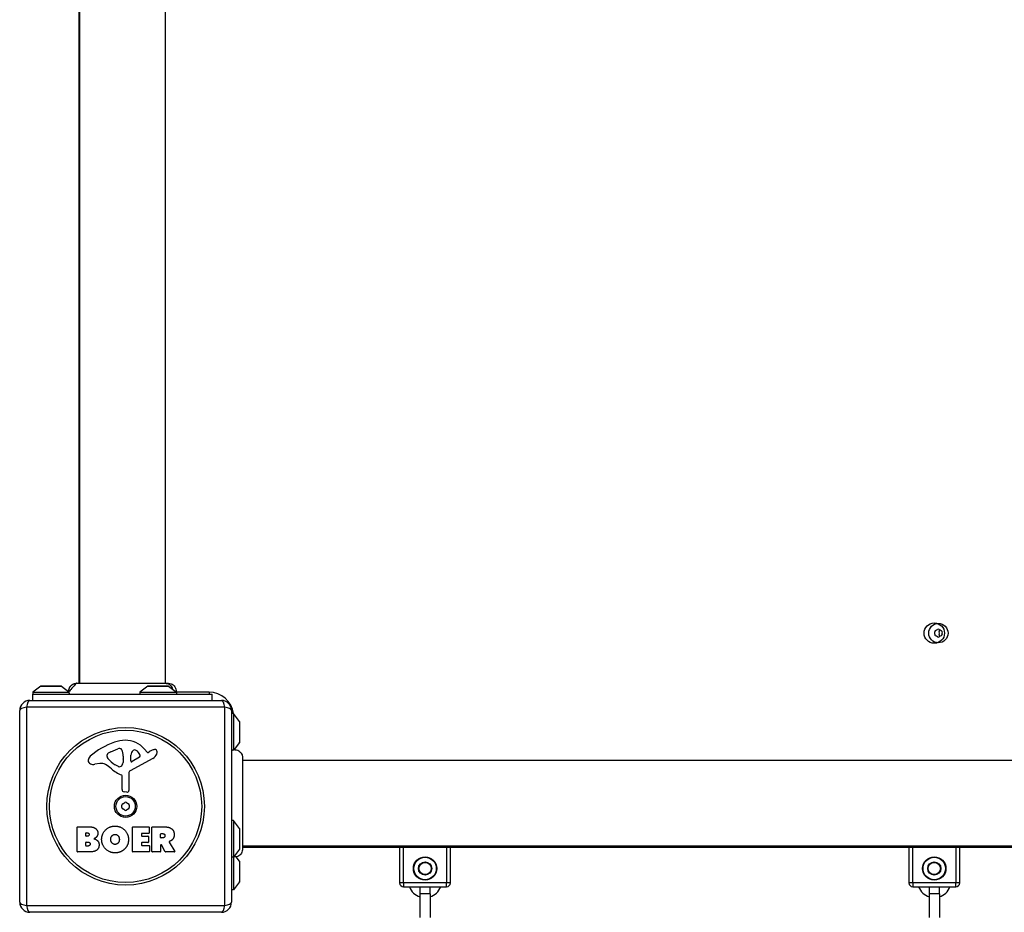
# Model space of a CAD drawing. Units: millimetres. Extents: x -4417 to 2272, y -3646 to 3615.
# Drawn here: x -143 to 340, y 628 to 1066 of the extents above; entities that cross this region are included whole.
import ezdxf

# ---------------------------------------------------------------- set-up
doc = ezdxf.new("R2010")
doc.units = ezdxf.units.MM
doc.header["$LTSCALE"] = 100
doc.layers.add('SW_Toestellen', color=2, linetype='Continuous')

msp = doc.modelspace()

# ---------------------------------------------------------------- linework, layer by layer
at = {"layer": 'SW_Toestellen'}
for p, q in [((-113.9756083488337, 1419.763567551789), (-113.9756083488337, 740.4958005988228)), ((-113.4756083488355, 740.4958005988228), (-113.4756083488355, 1419.763567551787)), ((-71.4756083488337, 740.4958005988228), (-71.4756083488337, 1419.763567551789)), ((-132.5739600813795, 739.030914985984), (-136.4756083488337, 736.1296840753039)), ((-136.4756083488337, 736.1296840753039), (-118.7105923172021, 736.1296840753039)), ((-136.4756083488337, 736.1296840753039), (-136.4756083488337, 735.1296840753039)), ((-136.4756083488355, 735.1296840753039), (-48.4756083488337, 735.1296840753039)), ((-136.4756083488355, 732.129684075333), (-136.4756083488355, 735.1296840753039)), ((-132.5739600813795, 739.030914985984), (-122.3772566162861, 739.030914985984)), ((-122.6756083488326, 739.1296840753039), (-132.275608348833, 739.1296840753039)), ((-122.3772566162861, 739.030914985984), (-118.8231483024392, 736.3881116902467)), ((-80.0739600813813, 739.030914985984), (-83.97560834883552, 736.1296840753039)), ((-83.97560834883552, 736.1296840753039), (-65.9756083488337, 736.1296840753039)), ((-83.97560834883552, 736.1296840753039), (-83.97560834883552, 735.1296840753039)), ((-80.0739600813813, 739.030914985984), (-69.87725661628792, 739.030914985984)), ((-70.17560834883443, 739.1296840753039), (-79.77560834883298, 739.1296840753039)), ((-69.87725661628792, 739.030914985984), (-65.9756083488337, 736.1296840753039)), ((-65.9756083488337, 736.1296840753039), (-65.9756083488337, 735.1296840753039)), ((-49.9756083488337, 736.1296840753057), (-65.9756083488337, 736.1296840753057)), ((-49.9756083488337, 736.1296840753057), (-49.9756083488337, 735.1296840753057)), ((-48.4756083488337, 732.129684075333), (-48.4756083488337, 735.1296840753039)), ((-137.9756083488337, 732.129684075333), (-43.9756083488337, 732.129684075333)), ((-142.9756083488337, 633.1296840753348), (-142.9756083488337, 727.129684075333)), ((-42.32067877136978, 728.7846136527969), (-139.6305379262994, 728.7846136527969)), ((-139.6305379262994, 728.7846136527969), (-139.6305379262994, 631.4747544978673)), ((-42.32067877136978, 631.4747544978673), (-42.32067877136978, 728.7846136527969)), ((-38.97560834883552, 727.129684075333), (-38.97560834883552, 633.129684075333)), ((-37.9756083488337, 725.6296840753057), (-38.9756083488337, 725.6296840753057)), ((-37.9756083488337, 725.6296840753057), (-37.9756083488337, 707.8422453971907)), ((-35.07437743815353, 721.7280358078515), (-37.9756083488337, 725.6296840753057)), ((-35.07437743815353, 721.7280358078515), (-35.07437743815353, 711.5313323427563)), ((-34.9756083488337, 711.8296840753046), (-34.9756083488337, 721.4296840753032)), ((-35.07437743815353, 711.5313323427563), (-37.74654500059296, 707.9377342248154)), ((-98.24638666620922, 706.9358376707369), (-94.83156713372591, 708.3625549675362)), ((-81.7069260585231, 708.2359842272017), (-80.45499515788106, 706.7101691795324)), ((-79.96407971620829, 706.6152457619501), (-79.02942843079109, 707.127881683673)), ((-103.5599844028075, 701.1374221706683), (-106.0503815442462, 700.7465791192844)), ((-100.0688539312087, 704.5551748612634), (-100.0688539312087, 705.322459774512)), ((-92.12125123398619, 703.2277580488299), (-92.23207161396749, 701.6665479562616)), ((-92.1136929271579, 704.6759777489533), (-92.1136929271579, 703.4409850826869)), ((-77.60058395142732, 703.6797670027499), (-88.66389206077292, 697.6117828909992)), ((-88.42934097888065, 702.4674022136078), (-88.343716641004, 705.3201483261109)), ((-84.24020286529958, 704.2649899501557), (-87.70706442353548, 702.0568804747872)), ((645.6582751276474, 702.6296840753039), (-33.60949182531658, 702.6296840753039)), ((-94.49344756029313, 699.6476530356231), (-96.077166706973, 700.5149756095107)), ((-89.44548726038374, 696.281320848846), (-89.3884913976708, 687.9294483054018)), ((-92.7441143224114, 688.3903791986559), (-92.74411432241322, 695.1310594498609)), ((-90.40921010955572, 687.0274967802761), (-91.69594225333276, 687.195997409397)), ((-37.9756083488337, 673.1296840753039), (-38.9756083488337, 673.1296840753039)), ((-37.9756083488337, 673.1296840753039), (-37.9756083488337, 655.1296840753039)), ((-35.07437743815353, 669.2280358078515), (-37.9756083488337, 673.1296840753039)), ((-114.7886112331234, 657.9418650618754), (-114.7886112331253, 669.8303150645461)), ((-114.5886112331264, 670.0303150645468), (-108.1753172166082, 670.0303150645486)), ((-110.3843630229749, 667.1232453655175), (-109.7967903555073, 667.1232453655175)), ((-87.64051810752426, 657.9418650618791), (-87.64051810752608, 669.8303150645497)), ((-87.44051810752717, 670.0303150645523), (-79.59416900111682, 670.0303150645523)), ((-79.39416900111792, 669.8303150645515), (-79.3941690011161, 667.045278541711)), ((-78.05066268602604, 657.9418650618809), (-78.05066268602786, 669.8303150645515)), ((-77.85066268602895, 670.0303150645523), (-71.71533549332162, 670.0303150645523)), ((-35.07437743815353, 669.2280358078515), (-35.07437743815353, 659.0313323427563)), ((-34.9756083488337, 659.3296840753046), (-34.9756083488337, 668.9296840753032)), ((-110.5843630229738, 665.6554444226476), (-110.5843630229738, 666.9232453655168)), ((-110.561199120988, 660.8489347609066), (-110.561199120988, 662.4062844785785)), ((-109.7272986495536, 665.4554444226487), (-110.384363022973, 665.4554444226487)), ((-110.3611991209891, 662.6062844785793), (-109.5419874336803, 662.6062844785793)), ((-83.22779477951735, 666.6452785417096), (-83.22779477951735, 665.7133541776129)), ((-79.59416900111682, 666.8452785417121), (-83.02779477951844, 666.8452785417103)), ((-83.02779477951844, 665.5133541776122), (-80.01111923683493, 665.5133541776122)), ((-80.01111923683311, 662.3167357037801), (-83.02779477951663, 662.3167357037801)), ((-79.81111923683238, 665.3133541776133), (-79.81111923683238, 662.5167357037808)), ((-73.8000866719085, 664.8215439512187), (-73.8000866719085, 666.5410409827819)), ((-73.60008667190777, 666.7410409827826), (-72.85036669055262, 666.7410409827826)), ((-72.780874984599, 664.6215439512198), (-73.60008667190777, 664.6215439512198)), ((-69.59963318504924, 662.5951449968234), (-66.84906664392292, 658.0453356806793)), ((-108.8702342761335, 657.7418650618765), (-114.5886112331227, 657.7418650618765)), ((-109.4724957277267, 660.6489347609058), (-110.3611991209891, 660.6489347609058)), ((-79.47834949119351, 657.741865061882), (-87.44051810752535, 657.7418650618802)), ((-83.22779477951735, 662.1167357037793), (-83.22779477951735, 661.1384835357148)), ((-83.02779477951663, 660.9384835357141), (-79.47834949119533, 660.9384835357141)), ((-79.27834949119278, 660.7384835357152), (-79.27834949119278, 657.9418650618809)), ((-74.00008667190741, 657.741865061882), (-77.85066268602714, 657.741865061882)), ((-73.80008667190668, 661.063254441051), (-73.80008667190668, 657.9418650618827)), ((-71.63306246528555, 657.8467201987296), (-73.42416778430379, 661.1583993042041)), ((-67.0202210509542, 657.7418650618838), (-71.45714357768338, 657.7418650618838)), ((-35.07437743815353, 659.0313323427563), (-37.9756083488337, 655.1296840753039)), ((645.6582751276474, 660.6296840753039), (-33.60949182531658, 660.6296840753039)), ((-33.6094918253184, 660.1296840753039), (645.6582751276474, 660.1296840753039)), ((43.52439165116812, 660.1296840753039), (43.52439165116812, 642.6296840753039)), ((45.52439165116812, 642.6296840753039), (45.52439165116812, 660.1296840753039)), ((66.52439165116812, 660.1296840753039), (66.52439165116812, 642.6296840753039)), ((68.5243916511663, 642.6296840753039), (68.5243916511663, 660.1296840753039)), ((293.5243916511681, 660.1296840753039), (293.5243916511681, 642.6296840753039)), ((295.5243916511681, 642.6296840753039), (295.5243916511681, 660.1296840753039)), ((316.5243916511681, 660.1296840753039), (316.5243916511681, 642.6296840753039)), ((318.5243916511663, 642.6296840753039), (318.5243916511663, 660.1296840753039)), ((-37.9756083488337, 655.1296840753039), (-38.9756083488337, 655.1296840753039)), ((-37.9756083488337, 655.1296840753039), (-37.9756083488337, 639.1296840753039)), ((-35.07437743815353, 653.2280358078515), (-36.64187962286815, 655.3360521538489)), ((-35.07437743815353, 653.2280358078515), (-35.07437743815353, 643.0313323427563)), ((-34.9756083488337, 643.3296840753046), (-34.9756083488337, 652.9296840753032)), ((-35.07437743815353, 643.0313323427563), (-37.9756083488337, 639.1296840753039)), ((-37.9756083488337, 639.1296840753039), (-38.9756083488337, 639.1296840753039)), ((45.52439165116812, 642.6296840753039), (43.5243916511663, 642.6296840753039)), ((45.52439165116812, 642.6296840753039), (45.52439165116812, 640.6296840753039)), ((66.52439165116812, 642.6296840753039), (45.52439165116812, 642.6296840753039)), ((45.52439165116812, 640.6296840753039), (66.52439165116812, 640.6296840753039)), ((53.5243916511663, 640.6296840753021), (53.5243916511663, 637.1296840753039)), ((58.52439165116448, 637.1296840753039), (58.52439165116448, 640.6296840753021)), ((68.52439165116812, 642.6296840753039), (66.52439165116812, 642.6296840753039)), ((66.52439165116812, 640.6296840753039), (66.52439165116812, 642.6296840753039)), ((295.5243916511681, 642.6296840753039), (293.5243916511663, 642.6296840753039)), ((295.5243916511681, 642.6296840753039), (295.5243916511681, 640.6296840753039)), ((316.5243916511681, 642.6296840753039), (295.5243916511681, 642.6296840753039)), ((295.5243916511681, 640.6296840753039), (316.5243916511681, 640.6296840753039)), ((303.5243916511663, 640.6296840753039), (303.5243916511663, 637.1296840753039)), ((308.5243916511645, 637.1296840753039), (308.5243916511645, 640.6296840753039)), ((318.5243916511681, 642.6296840753039), (316.5243916511681, 642.6296840753039)), ((316.5243916511681, 640.6296840753039), (316.5243916511681, 642.6296840753039)), ((58.52439165116448, 637.1296840753057), (53.5243916511663, 637.1296840753057)), ((53.5243916511663, 637.1296840753039), (53.5243916511663, 625.6296840753057)), ((58.52439165116448, 637.1296840753039), (58.52439165116448, 625.6296840753057)), ((308.5243916511645, 637.1296840753057), (303.5243916511663, 637.1296840753057)), ((303.5243916511663, 637.1296840753039), (303.5243916511663, 625.6296840753057)), ((308.5243916511645, 637.1296840753039), (308.5243916511645, 625.6296840753057)), ((-139.6305379262994, 631.4747544978673), (-42.32067877136978, 631.4747544978673)), ((-43.97560834883552, 628.129684075333), (-137.9756083488355, 628.129684075333))]:
    msp.add_line(p, q, dxfattribs=at)
for centre, radius in [((306.0243916511663, 765.1296840753039), 5), ((308.024391651159, 765.1296840753039), 4.749999999999996), ((-90.9756083488337, 680.129684075333), 38.66482903319032), ((-90.9756083488337, 680.129684075333), 37.34969879396616), ((-90.9756083488337, 680.129684075333), 5.500000000000002), ((-90.9756083488337, 680.129684075333), 4.750000000000009), ((56.02439165116812, 649.6296840753039), 5.749999999999995), ((56.02439165116812, 649.6296840753039), 5.499999999999996), ((56.02439165116812, 649.6296840753039), 3.249999999999997), ((56.02439165116812, 649.6296840753039), 2.999999999999998), ((306.0243916511681, 649.6296840753039), 5.749999999999995), ((306.0243916511681, 649.6296840753039), 5.499999999999996), ((306.0243916511681, 649.6296840753039), 3.249999999999997), ((306.0243916511681, 649.6296840753039), 2.999999999999998)]:
    msp.add_circle(centre, radius, dxfattribs=at)
for centre, radius, start, end in [((306.9341395637148, 765.759141411474), 0.7119999999999977, 115.9507343398586, 184.0492656601134), ((306.9341395637148, 764.5002267391319), 0.7119999999999999, 175.9507343398866, 244.0492656602351), ((298.0423584293294, 765.1296840753039), 8.202033221829767, 355.9507343398867, 4.049265660113386), ((303.0333750402442, 773.7743784268296), 8.202033221830142, 295.9507343398586, 304.0492656601185), ((303.033375040246, 756.48498972378), 8.202033221829582, 55.95073433988153, 64.0492656601414), ((308.024391651159, 766.3885987476424), 0.7119999999999983, 55.95073433988153, 124.0492656602632), ((313.0154082620757, 773.7743784268278), 8.202033221829936, 235.9507343398815, 244.0492656601414), ((313.0154082620757, 756.48498972378), 8.202033221830032, 115.9507343398586, 124.0492656601185), ((306.0243916511663, 765.1296840753039), 2.499999999999996, 345.6260393986041, 14.37396060139593), ((309.1146437386033, 765.759141411474), 0.7119999999999987, 355.9507343398867, 64.04926566023511), ((309.1146437386033, 764.5002267391319), 0.7119999999999982, 295.9507343398586, 4.049265660113386), ((318.0064248729886, 765.1296840753039), 8.202033221829767, 175.9507343398866, 184.0492656601134), ((308.024391651159, 763.8707694029636), 0.7119999999999983, 235.9507343398815, 304.0492656602632), ((-132.275608348833, 738.6296840753039), 0.5000000000000013, 89.99999999979156, 126.6341637667244), ((-122.6756083488326, 738.6296840753039), 0.5000000000000016, 53.36583623327564, 90), ((-79.77560834883298, 738.6296840753039), 0.5000000000000008, 89.99999999979156, 126.6341637667244), ((-70.17560834883443, 738.6296840753039), 0.5000000000000008, 53.36583623327564, 90), ((-49.9756083488337, 724.1296840753057), 12.00000000000009, 7.180755781456117, 90), ((-137.9756083488355, 727.129684075333), 4.999999999999993, 90, 180), ((-43.9756083488337, 727.129684075333), 5.000000000000003, 0, 90), ((-35.47560834883188, 721.4296840753032), 0.4999999999999991, 0, 36.63416376672437), ((-84.89947474345536, 677.6708143607066), 35.79469920645959, 108.8322576500574, 131.0230243777654), ((-90.53214625632063, 694.1861937430567), 18.34520796703339, 92.1302349114697, 108.8322576500574), ((-90.77790716407617, 700.7932462869012), 11.73358624911002, 39.3688704702253, 92.1302349114697), ((-35.47560834883188, 711.8296840753046), 0.4999999999999996, 323.3658362332756, 0), ((-98.41228331277853, 704.8385488302974), 1.745963498594509, 127.518732139778, 159.0674783873409), ((-96.12626417710817, 701.8613665731464), 5.499561463340604, 112.675253461865, 127.5187321398415), ((-93.80198727757488, 705.8982760168856), 2.670712531669681, 88.88811116076103, 112.675253461865), ((-93.77039367753787, 707.5260940466833), 1.04258793763561, 22.39052967414963, 88.88811116076103), ((-101.3514920039379, 704.4028566445995), 9.241835689979323, 1.693490971189197, 22.39052967414963), ((-85.40547414258981, 705.231957839289), 2.939565706266777, 128.9493303923364, 178.2808001241376), ((-86.4676661618123, 706.5460301714575), 1.249879942618864, 56.40747814902785, 128.9493303923364), ((-88.55948593621724, 703.3966966112439), 5.030622176901486, 22.40056138752625, 56.40747814902785), ((-80.15234408847027, 706.9584943133614), 0.3914882398069631, 219.3688704701447, 298.7438113037213), ((-73.43348968623286, 696.9252190939387), 11.63653102745226, 110.2655177502116, 118.7438113037213), ((-79.68217936105248, 707.4749864613987), 4.328594481893521, 298.7438113037213, 337.3888248613144), ((-76.49063089846823, 705.2050564726615), 2.810330292727826, 96.88110689907982, 110.2655177502116), ((-76.68187217559534, 706.7897704496099), 1.214118647984027, 72.71793322840902, 96.88110689907982), ((-76.69871316121862, 706.7356406032231), 1.270807792154984, 342.1674176226492, 72.71793322840902), ((-82.0072906779751, 708.4433690075748), 6.847305936548692, 337.3888248613144, 342.1674176227484), ((-107.5922325935753, 702.6212708804469), 1.761501104077664, 176.8903496098167, 248.9788612043347), ((-106.5572681047997, 702.5650443742525), 2.797991776020726, 131.0230243777654, 176.8903496098167), ((-106.7063737658864, 704.9264696093269), 4.231053096286091, 248.9788612042374, 278.9192497706792), ((-102.9262984880152, 697.0996643413309), 4.087180706427396, 59.43218765093577, 98.91924977067924), ((-99.67736569121007, 705.322459774512), 0.3914882399988653, 159.0674783873409, 180), ((-98.59436755392744, 704.5551748612634), 1.474486377282124, 180, 217.8686089873303), ((-90.3564049763354, 710.9610082151212), 11.90994172849828, 217.8686089872481, 241.2927170346557), ((-95.26761425648692, 701.8820218317487), 3.043180593649261, 331.627695266072, 355.9397471333796), ((-95.12514092755737, 703.4409850826851), 3.011448000398548, 355.9397471333796, 0), ((-87.95955254335968, 702.4533016515015), 0.4700000000000035, 178.2808001241376, 302.49382881092), ((-84.70030657542702, 704.9873797968739), 0.8564709654826907, 302.49382881092, 22.40056138752625), ((-110.5770274952811, 684.1463854938484), 19.13115249725609, 48.82226944455367, 59.43218765093577), ((-87.02337380172503, 711.072616791671), 16.64309150900823, 228.8222694445537, 248.8339507715227), ((-94.10677682578171, 700.3537085035005), 0.8050022239992048, 241.2927170345644, 268.1544597518954), ((-94.07822956977361, 701.2396667332232), 1.691420257795978, 268.1544597518954, 331.627695266072), ((-87.93979832093464, 696.2915961541294), 1.505724000033371, 118.7438113037213, 180.3909987458672), ((-93.19583152233281, 695.1310594498609), 0.4517171999215738, 0, 68.83395077148509), ((-91.53953512239059, 688.3903791986559), 1.204579200021326, 180, 262.5394342570931), ((-90.29190476134681, 687.9232831222325), 0.9034344000275844, 262.5394342570931, 0.3909987458672096), ((-95.96662495975033, 688.7743784268569), 8.20203322183005, 295.9507343398586, 304.0492656601185), ((-90.9756083488337, 681.3885987476715), 0.7120000000000001, 55.95073433988153, 124.0492656602632), ((-85.98459173792071, 688.7743784268569), 8.2020332218296, 235.9507343398815, 244.0492656601414), ((-92.06586043627794, 680.7591414115032), 0.712, 115.9507343398586, 184.0492656601134), ((-92.06586043627794, 679.5002267391628), 0.7120000000000005, 175.9507343398866, 244.0492656602351), ((-100.9576415706633, 680.129684075333), 8.202033221829788, 355.9507343398867, 4.049265660113386), ((-95.96662495975033, 671.4849897238091), 8.202033221829955, 55.95073433988153, 64.0492656601414), ((-90.9756083488337, 678.8707694029927), 0.7120000000000001, 235.9507343398815, 304.0492656602632), ((-85.98459173791889, 671.4849897238073), 8.202033221830163, 115.9507343398586, 124.0492656601185), ((-89.88535626139128, 680.7591414115032), 0.7120000000000019, 355.9507343398867, 64.04926566023511), ((-89.88535626139128, 679.5002267391628), 0.7119999999999997, 295.9507343398586, 4.049265660113386), ((-80.99357512700408, 680.129684075333), 8.202033221829788, 175.9507343398866, 184.0492656601134), ((-114.5886112331264, 669.8303150645461), 0.2000000000000003, 90, 180), ((-110.3843630229749, 666.9232453655168), 0.199999999999998, 90, 180), ((-87.44051810752717, 669.8303150645497), 0.1999999999999997, 90, 180), ((-79.59416900111682, 669.8303150645515), 0.199999999999998, 0, 90), ((-77.85066268602895, 669.8303150645515), 0.1999999999999981, 90, 180), ((-35.47560834883188, 668.9296840753032), 0.4999999999999987, 0, 36.63416376672437), ((-110.3843630229749, 665.6554444226476), 0.1999999999999981, 180, 270), ((-110.3611991209891, 662.4062844785785), 0.199999999999998, 90, 180), ((-83.02779477951844, 666.6452785417096), 0.2000000000000003, 90, 180), ((-83.02779477951844, 665.7133541776129), 0.2000000000000003, 180, 270), ((-83.02779477951663, 662.1167357037793), 0.199999999999998, 90, 180), ((-80.01111923683493, 665.3133541776133), 0.199999999999998, 0, 90), ((-80.01111923683311, 662.5167357037808), 0.2000000000000025, 270, 0), ((-79.59416900111682, 667.045278541711), 0.1999999999999981, 270, 0), ((-73.60008667190777, 666.5410409827819), 0.199999999999998, 90, 180), ((-73.60008667190777, 664.8215439512187), 0.1999999999999981, 180, 270), ((-114.5886112331227, 657.9418650618754), 0.2000000000000003, 180, 270), ((-110.3611991209891, 660.8489347609066), 0.1999999999999981, 180, 270), ((-87.44051810752535, 657.9418650618791), 0.1999999999999958, 180, 270), ((-83.02779477951663, 661.1384835357148), 0.2000000000000003, 180, 270), ((-79.47834949119351, 660.7384835357152), 0.199999999999998, 0, 90), ((-79.47834949119351, 657.9418650618809), 0.1999999999999981, 270, 0), ((-77.85066268602714, 657.9418650618809), 0.2000000000000003, 180, 270), ((-74.00008667190741, 657.9418650618827), 0.1999999999999981, 270, 0), ((-73.60008667190777, 661.063254441051), 0.2000000000000017, 28.40652063578541, 180), ((-71.45714357768338, 657.9418650618827), 0.200000000000018, 208.4065206357854, 270), ((-67.0202210509542, 657.9418650618827), 0.2000000000000031, 270, 31.15486916402226), ((-35.47560834883188, 659.3296840753046), 0.4999999999999997, 323.3658362332756, 0), ((-35.47560834883188, 652.9296840753032), 0.5000000000000024, 0, 36.63416376672437), ((-35.47560834883188, 643.3296840753046), 0.5000000000000023, 323.3658362332756, 0), ((45.52439165116812, 642.6296840753039), 2.000000000000009, 180, 270), ((56.0243916511663, 643.5796840753046), 8.249999999999995, 200.9513894350592, 252.3602986057891), ((56.0243916511663, 643.5796840753046), 8.249999999999995, 287.6397013942109, 339.0486105649408), ((66.52439165116812, 642.6296840753039), 2.000000000000007, 270, 0), ((295.5243916511681, 642.6296840753039), 2.000000000000009, 180, 270), ((306.0243916511663, 643.5796840753046), 8.249999999999995, 200.9513894350592, 252.3602986057891), ((306.0243916511663, 643.5796840753046), 8.249999999999996, 287.6397013942109, 339.0486105649408), ((316.5243916511681, 642.6296840753039), 2.000000000000007, 270, 0), ((-137.9756083488355, 633.129684075333), 4.999999999999994, 180, 270), ((-43.9756083488337, 633.129684075333), 5.000000000000002, 270, 0)]:
    msp.add_arc(centre, radius, start, end, dxfattribs=at)
for centre, major_axis, ratio, start_param, end_param in [((-137.9756083488355, 727.129684075333), (-4.813857645835639e-14, 5.000000000000003), 0.3507560358910605, 0, 1.233448137613344), ((-43.9756083488337, 727.129684075333), (2.603302919143009e-14, 4.999999999999996), 0.3507560358910586, 5.049737169566225, 6.283185307179482), ((-137.9756083488355, 727.129684075333), (-5.000000000000012, -7.724689651078746e-15), 0.3507560358910711, 5.049737169566244, 6.283185307179574), ((-43.9756083488337, 727.129684075333), (5.000000000000008, -1.1817803680092e-14), 0.3507560358910719, 0, 1.233448137613341), ((-137.9756083488355, 633.129684075333), (-4.999999999999971, -2.309350627394124e-14), 0.3507560358910437, 0, 1.233448137613362), ((-137.9756083488355, 633.129684075333), (-8.269460797427578e-15, -4.999999999999996), 0.3507560358910582, 5.049737169566582, 6.283185307179692), ((-43.9756083488337, 633.129684075333), (7.04731412115578e-15, -4.999999999999986), 0.3507560358910599, 0, 1.233448137613349), ((-43.9756083488337, 633.129684075333), (4.999999999999994, -2.780244713692653e-14), 0.3507560358910409, 5.049737169566221, 6.28318530717958)]:
    msp.add_ellipse(centre, major_axis=major_axis, ratio=ratio, start_param=start_param, end_param=end_param, dxfattribs=at)
for points, knots in [([(308.4461318611538, 765.7503082412259), (308.476880713326, 765.8367023170322), (308.5039523686282, 765.9253606368038), (308.5968786745707, 766.2878159346346), (308.6285623992226, 766.5700744480328), (308.6260981787418, 766.8456479539855)], [0.08175054106350364, 0.08175054106350364, 0.08175054106350364, 0.08175054106350364, 0.1132937493350868, 0.1132937493350868, 0.2095684382064315, 0.2095684382064315, 0.2095684382064315, 0.2095684382064315]), ([(308.6260981787418, 763.4137201966205), (308.6285623992226, 763.689293702575), (308.5968786745689, 763.971552215975), (308.5039523686282, 764.3340075138058), (308.476880713326, 764.4226658335756), (308.4461318611538, 764.5090599093837)], [3.404227255033327, 3.404227255033327, 3.404227255033327, 3.404227255033327, 3.500501943904724, 3.500501943904724, 3.532045152176277, 3.532045152176277, 3.532045152176277, 3.532045152176277]), ([(-118.823148302472, 736.3881116905577), (-118.8615189203574, 736.7952117586537), (-118.8319462610234, 737.2140674419352), (-118.6425987385319, 738.0072456991238), (-118.4811601971251, 738.3920717785932), (-118.0486675415541, 739.0819138841089), (-117.771691038537, 739.3956550460807), (-117.140099866916, 739.9105297456736), (-116.7773518687554, 740.1184453856022), (-116.0152116399731, 740.4022896193637), (-115.6060517639489, 740.4822582026773), (-115.1751703712616, 740.4949211402909), (-115.150166740681, 740.4954050313336), (-115.1157856524551, 740.4957255188474), (-115.1064088801159, 740.4957776604933), (-115.095273977844, 740.4957977040795), (-115.0935158424163, 740.4957996291687), (-115.0914470067946, 740.4958004357195), (-115.0911363066371, 740.4958005181306), (-115.0906702563934, 740.4958005836797), (-115.090514906311, 740.4958005958488), (-115.0903595562304, 740.4958005983408)], [0.1310397739047289, 0.1310397739047289, 0.1310397739513526, 0.1310397739513526, 0.2537110797521367, 0.2537110797521367, 0.3756794699851004, 0.3756794699851004, 0.4979729934634077, 0.4979729934634077, 0.6201386747442108, 0.6201386747442108, 0.7419571629563244, 0.7419571629563244, 0.7494589021248297, 0.7494589021248297, 0.7522719375345642, 0.7522719375345642, 0.7527993782178074, 0.7527993782178074, 0.7528925882674522, 0.7528925882674522, 0.752939193292018, 0.752939193292018, 0.752939193292018, 0.752939193292018]), ([(-115.0903595562304, 740.4958005983408), (-115.0707501777215, 740.4958009128131), (-115.0707070879143, 740.495800598821), (-114.9925604468899, 740.495800598821), (-114.9341596979175, 740.4958005988228), (-114.703669096567, 740.4958005988228), (-114.4747885604611, 740.495800598821), (-113.4818021333413, 740.495800598821), (-112.3909772402167, 740.495800598821), (-109.566976837179, 740.495800598821), (-107.8027076993712, 740.495800598821), (-103.8398471567689, 740.495800598821), (-101.5925697209841, 740.495800598821), (-96.91611419186302, 740.495800598821), (-94.42593956405108, 740.495800598821), (-89.5299766593289, 740.495800598821), (-87.06118032654922, 740.495800598821), (-82.43187421864423, 740.495800598821), (-80.21646519450223, 740.495800598821), (-76.83595777026858, 740.495800598821), (-75.52048104887217, 740.495800598821), (-74.02751849679225, 740.495800598821), (-73.67579769043186, 740.4958005988228), (-72.56781629195393, 740.4958005988228), (-71.90539909149447, 740.495800598821), (-70.5321350017366, 740.495800598821), (-70.03272586314779, 740.4958005988228), (-69.89696865308724, 740.4958005988228), (-69.89684900866814, 740.4958010407408), (-69.88756117098455, 740.4958005946555)], [0, 0, 0, 0, 0.1635940412600299, 0.1635940412600299, 0.3263333013277416, 0.3263333013277416, 0.6457327792809073, 0.6457327792809073, 1.381658183297621, 1.381658183297621, 2.118223846588175, 2.118223846588175, 2.853948359160484, 2.853948359160484, 3.588890890349969, 3.588890890349969, 4.32307807884654, 4.32307807884654, 5.066079269410563, 5.066079269410563, 5.625188607731243, 5.625188607731243, 5.810345462439988, 5.810345462439988, 6.246806416431431, 6.246806416431431, 6.965900049539278, 6.965900049539278, 7.079041404984486, 7.079041404984486, 7.079041404984486, 7.079041404984486]), ([(-71.38660548115877, 740.4947514091655), (-71.17096999737987, 740.4951592467405), (-70.95533704037553, 740.4743385471029), (-70.74333182949704, 740.4317800168265), (-70.205910509143, 740.323896529253), (-69.69293586797721, 740.078499769621), (-69.25904157612058, 739.7217253878025), (-68.63022944805925, 739.204677658714), (-68.17376479956147, 738.4516399628828), (-67.98757796461177, 737.6257595322313)], [0.180981292992531, 0.180981292992531, 0.180981292992531, 0.180981292992531, 0.2561444904736387, 0.2561444904736387, 0.2561444904736387, 0.4466789809472775, 0.4466789809472775, 0.4466789809472775, 0.7228070625388838, 0.7228070625388838, 0.7228070625388838, 0.7228070625388838]), ([(-69.88756117098455, 740.4958005946555), (-69.8874635147331, 740.4958005899643), (-69.88736585847982, 740.495800581315), (-69.88596611872526, 740.4958004005675), (-69.8846640351203, 740.4957995284258), (-69.8818479586862, 740.4957961196287), (-69.88033396566789, 740.4957933351725), (-69.47780995419816, 740.4947999790857), (-69.07163062738255, 740.425055366004), (-68.30244020262217, 740.1566068729262), (-67.93047529494834, 739.9502364782493), (-67.27615052876718, 739.429150262953), (-66.98670040293109, 739.1050531615292), (-66.53476685398527, 738.3913581737379), (-66.36585166492296, 737.9924955129427), (-66.16956140957336, 737.184929994859), (-66.13551839914362, 736.7669589878606), (-66.16965762152358, 736.3319989578231), (-66.17208137024136, 736.304896313819), (-66.17480015900219, 736.2778013317056)], [0, 0, 0, 0, 2.92968755756497e-05, 2.92968755756497e-05, 0.0004199219304098782, 0.0004199219304098782, 0.0008741204246268911, 0.0008741204246268911, 0.1211774930842206, 0.1211774930842206, 0.245280882336316, 0.245280882336316, 0.3721166428928402, 0.3721166428928402, 0.4987062207370833, 0.4987062207370833, 0.6214402754087148, 0.6214402754087148, 0.6295955414672155, 0.6295955414672155, 0.6295955414672155, 0.6295955414672155]), ([(-118.7105923172039, 736.1296840753057), (-118.7556602224413, 736.2257020013003), (-118.7864503326837, 736.2987632594522), (-118.8116293424046, 736.3596139384299), (-118.8166752059642, 736.3720694973654), (-118.8211771002589, 736.3832102180259), (-118.8221724459199, 736.3856847993848), (-118.8229991542048, 736.3877404294708), (-118.8231483434247, 736.3881116737721), (-118.8231483218078, 736.3881116824632)], [0.2558093356389478, 0.2558093356389478, 0.2558093356389478, 0.2558093356389478, 0.3633052595018698, 0.3633052595018698, 0.406152776678915, 0.406152776678915, 0.4268874793405992, 0.4268874793405992, 0.4386091615000121, 0.4386091615000121, 0.4386091615000121, 0.4386091615000121]), ([(-118.4756083488337, 735.1296840753039), (-118.4756083488337, 735.1296840753039), (-118.4756084950532, 735.1296844878179), (-118.4756160111774, 735.1297056923795), (-118.4757124763746, 735.1299777705099), (-118.4761682406661, 735.1312643597084), (-118.4766273849564, 735.1325608211573), (-118.4789445069746, 735.1391209008652), (-118.4818724000943, 735.1474206297589), (-118.4947543073158, 735.18458027415), (-118.5090324329994, 735.2261587727389), (-118.5521797604888, 735.3633662149932), (-118.5846103593249, 735.4724676316582), (-118.6363587821179, 735.6920676598875), (-118.654403650231, 735.7767139203097), (-118.6856430147927, 735.9508566155018), (-118.6990712121242, 736.0372131687527), (-118.7105923172039, 736.1296840753057)], [0.212593137368954, 0.212593137368954, 0.212593137368954, 0.212593137368954, 0.2128202875893314, 0.2128202875893314, 0.2184313058258606, 0.2184313058258606, 0.2265988661512125, 0.2265988661512125, 0.247680179789292, 0.247680179789292, 0.2922178842316364, 0.2922178842316364, 0.3507038028548268, 0.3507038028548268, 0.3811064539340773, 0.3811064539340773, 0.406836013036883, 0.406836013036883, 0.406836013036883, 0.406836013036883]), ([(-38.97560834883552, 707.6296840753039), (-38.97560834883552, 707.6296840753039), (-38.97551990624743, 707.6297130198236), (-38.97500770899751, 707.6298805946917), (-38.97435457088977, 707.6300942767266), (-38.97147112909806, 707.6310362232816), (-38.9683252725772, 707.6320630916798), (-38.94986016666553, 707.6380512746982), (-38.92295727420787, 707.646766505688), (-38.82494400176984, 707.6765759001682), (-38.73946818882541, 707.7016728823619), (-38.534342502031, 707.7515539555043), (-38.42807313400226, 707.7748474934851), (-38.20441630923051, 707.8136594589778), (-38.0949270302408, 707.8295816372229), (-37.9756083488337, 707.8422453971907)], [0.2049161229391806, 0.2049161229391806, 0.2049161229391806, 0.2049161229391806, 0.2081365773667951, 0.2081365773667951, 0.2142408341622573, 0.2142408341622573, 0.2262553465140111, 0.2262553465140111, 0.2647955646208755, 0.2647955646208755, 0.3196509674823229, 0.3196509674823229, 0.3610722286712796, 0.3610722286712796, 0.3937641996180062, 0.3937641996180062, 0.3937641996180062, 0.3937641996180062]), ([(-37.9756083488337, 707.8422453971907), (-37.89301578299455, 707.8791384839969), (-37.82977655308787, 707.904806629429), (-37.77412184118111, 707.9269940588838), (-37.76206940135489, 707.9316984752604), (-37.75128706826581, 707.9358966488453), (-37.74889177849036, 707.9368249790223), (-37.74690379396816, 707.9375953386025), (-37.74654501553414, 707.9377342633925), (-37.7465450076852, 707.9377342431271)], [0.2630768539109568, 0.2630768539109568, 0.2630768539109568, 0.2630768539109568, 0.3611112716293496, 0.3611112716293496, 0.4034408705765903, 0.4034408705765903, 0.4239356695944847, 0.4239356695944847, 0.4355092772024722, 0.4355092772024722, 0.4355092772024722, 0.4355092772024722]), ([(-37.7465450004056, 707.9377342248299), (-37.3307863667651, 707.9704047513187), (-36.90441600860868, 707.9343840718411), (-36.09059128003173, 707.731336881121), (-35.69297172533697, 707.5601405066282), (-34.98223894416878, 707.1041355802863), (-34.65993445274216, 706.8127953172279), (-34.1430118599601, 706.1555562126396), (-33.93901618477503, 705.7825449621341), (-33.74091332601347, 705.2036676801144), (-33.69186842674389, 705.0100714219825), (-33.62649506206435, 704.6194972885623), (-33.60982816666001, 704.4212392592217), (-33.60949433478709, 704.2220824396172), (-33.60949274199265, 704.2205519463514), (-33.6094919967054, 704.2187125838427), (-33.60949191116742, 704.2184037146671), (-33.60949184228411, 704.2179404108992), (-33.60949182922559, 704.2177859763087), (-33.60949182607146, 704.2176315417182)], [0.1271478554939183, 0.1271478554939183, 0.1271478555221179, 0.1271478555221179, 0.2522599429480743, 0.2522599429480743, 0.3787795239290873, 0.3787795239290873, 0.505592416422678, 0.505592416422678, 0.6296290778007853, 0.6296290778007853, 0.6891433045321647, 0.6891433045321647, 0.7484312863059559, 0.7484312863059559, 0.7488904343490307, 0.7488904343490307, 0.748983095103862, 0.748983095103862, 0.7490294254809883, 0.7490294254809883, 0.7490294254809883, 0.7490294254809883]), ([(-33.60949182607146, 704.2176315417182), (-33.60949056667414, 704.1559763960086), (-33.6094918253184, 704.1557464209582), (-33.6094918253184, 703.7237490579864), (-33.6094918253184, 703.0193603115931), (-33.6094918253184, 700.8667569522204), (-33.6094918253184, 699.400486405757), (-33.6094918253184, 695.9385812760447), (-33.6094918253184, 693.8956499264132), (-33.6094918253184, 689.5026192192818), (-33.6094918253184, 687.0967588952262), (-33.6094918253184, 682.2409933728304), (-33.6094918253184, 679.7279916234311), (-33.6094918253184, 674.9202436384694), (-33.6094918253184, 672.5647479375293), (-33.6094918253184, 668.3106913324555), (-33.6094918253184, 666.3595847317265), (-33.6094918253184, 663.0915793010845), (-33.6094918253184, 661.738683130854), (-33.6094918253184, 660.0834030927872), (-33.6094918253184, 659.579107729689), (-33.6094918253184, 659.2023791501924), (-33.6094918253184, 659.1323280604047), (-33.6094918253184, 659.0385243201872), (-33.60949116962183, 659.0384503118548), (-33.60949182677177, 659.0148885330418)], [0, 0, 0, 0, 0.2922928159992322, 0.2922928159992322, 1.025913235957974, 1.025913235957974, 1.762120745367664, 1.762120745367664, 2.498489980711967, 2.498489980711967, 3.233904990668669, 3.233904990668669, 3.9686289473921, 3.9686289473921, 4.702960798849402, 4.702960798849402, 5.437014995682144, 5.437014995682144, 6.177864739452525, 6.177864739452525, 6.719036755097346, 6.719036755097346, 6.897184856130646, 6.897184856130646, 7.076458365404291, 7.076458365404291, 7.076458365404291, 7.076458365404291]), ([(-69.49750641706123, 662.8863259910613), (-69.52194909064929, 662.877337569158), (-69.54440244028592, 662.8636608837951), (-69.58280282820851, 662.8284706253562), (-69.59838273785499, 662.8072934903321), (-69.62054809573056, 662.7601592035371), (-69.62692163105748, 662.7346526812362), (-69.6292216036818, 662.6888340968417), (-69.62726393258163, 662.6689875463271), (-69.6175732956126, 662.630522858437), (-69.60989400907056, 662.6121177884397), (-69.59963318504924, 662.5951449968234)], [0, 0, 0, 0, 0.007812889467739136, 0.007812889467739136, 0.01562577893547775, 0.01562577893547775, 0.02343866840321642, 0.02343866840321642, 0.02938866124650731, 0.02938866124650731, 0.03533865408979855, 0.03533865408979855, 0.03533865408979855, 0.03533865408979855]), ([(-33.60949182677177, 659.0148885330418), (-33.60949183131197, 659.0147257726258), (-33.60949184647507, 659.0145630122079), (-33.6094920785672, 659.0130981683051), (-33.60949296482067, 659.0117960847474), (-33.60949766344493, 659.0078898360389), (-33.60950351567953, 659.0052856717448), (-33.60967673867526, 658.9526612298014), (-33.61084528810352, 658.9026341819826), (-33.63064366339495, 658.4469315061833), (-33.71636913015936, 658.0388841672338), (-34.01093914603189, 657.2807273862527), (-34.22395766038244, 656.9209044064464), (-34.74767614726443, 656.2965972132388), (-35.06525626077382, 656.024063630548), (-35.76117402001182, 655.6012306768389), (-36.14834579736453, 655.445169548886), (-36.93952627582075, 655.2680649761605), (-37.35351775283016, 655.2439021170885), (-37.78729715074223, 655.2892810907324), (-37.81917492935645, 655.2930420029006), (-37.85102734217617, 655.2972237451031)], [0, 0, 0, 0, 4.882812508685573e-05, 4.882812508685573e-05, 0.000439453176229155, 0.000439453176229155, 0.001220703585433927, 0.001220703585433927, 0.01622687128807477, 0.01622687128807477, 0.1380604689887434, 0.1380604689887434, 0.260238321617646, 0.260238321617646, 0.3825265141759693, 0.3825265141759693, 0.5045291955626177, 0.5045291955626177, 0.6257546624760741, 0.6257546624760741, 0.6353731620158205, 0.6353731620158205, 0.6353731620158205, 0.6353731620158205])]:
    msp.add_open_spline(points, degree=3, knots=knots, dxfattribs=at)
for points, degree in [([(-69.88756117098455, 740.4958005946555), (-69.88761785690076, 740.4958005973767), (-69.8876745429352, 740.4958005987555), (-69.88773122908606, 740.4958005987901)], 3), ([(-109.7967903555073, 667.1232453655175), (-109.4030040217749, 667.1232453655175), (-108.8933981781192, 666.6599673258315), (-108.8702342761353, 666.3009268450751)], 2), ([(-108.1753172166082, 670.0303150645486), (-106.7275733425886, 670.0303150645486), (-105.7199436062729, 669.2427423970821)], 2), ([(-105.7199436062729, 669.2427423970821), (-104.6312402130097, 668.37409607267), (-104.5849124090419, 666.9610980516281)], 2), ([(-102.7433822012899, 663.9497907936693), (-102.7086363483122, 666.6368034238494), (-98.87501056991277, 670.4472653002667), (-96.18799793973267, 670.4588472512587)], 2), ([(-96.18799793973267, 670.4588472512587), (-93.47782140757045, 670.4704292022507), (-89.55154002123163, 666.6020575708735), (-89.55154002123163, 663.9034629897033)], 2), ([(-71.71533549332162, 670.0303150645523), (-69.74640382465805, 670.0303150645523), (-68.57662677444932, 669.2543243480795)], 2), ([(-68.57662677444932, 669.2543243480795), (-67.15204680241368, 668.3161863177156), (-67.1173009494396, 666.3009268450824)], 2), ([(-108.8702342761353, 666.3009268450751), (-108.8586523251452, 665.9534683153106), (-109.379840119791, 665.4554444226487), (-109.7272986495536, 665.4554444226487)], 2), ([(-109.5419874336803, 662.6062844785793), (-108.4301201384351, 662.6062844785793), (-108.3953742854574, 661.6681464482172)], 2), ([(-105.1408460566636, 665.2817151577674), (-105.6736158023032, 664.5752161472446), (-106.5306801757215, 664.2277576174802)], 2), ([(-106.5306801757215, 664.2277576174802), (-104.0058148594326, 663.5444225089432), (-103.9942329084406, 661.262778163491)], 2), ([(-104.5849124090419, 666.9610980516281), (-104.5501665560641, 666.0461239232482), (-105.1408460566636, 665.2817151577674)], 2), ([(-96.25748964568265, 657.2901689731862), (-98.9676661778467, 657.336496777154), (-102.7665461032739, 661.251196212499), (-102.7433822012899, 663.9497907936693)], 2), ([(-98.29591302030349, 663.8223893327558), (-98.33065887327939, 664.8184371180814), (-97.12613597009658, 666.3356726980546), (-96.16483403774873, 666.3704185510287)], 2), ([(-97.68206961772012, 662.1661703408809), (-98.26116716732577, 662.8379234984241), (-98.29591302030349, 663.8223893327558)], 2), ([(-96.16483403774873, 666.3704185510287), (-95.24985990936875, 666.4051644040064), (-94.63601650678538, 665.6523375895176)], 2), ([(-94.56652480082994, 662.2588259488166), (-95.1572043014312, 661.4828352323439), (-96.11850623377904, 661.4596713303599)], 2), ([(-94.63601650678538, 665.6523375895176), (-94.08008285916185, 664.9574205299868), (-94.0569189571761, 663.9729546956551)], 2), ([(-94.0569189571761, 663.9729546956551), (-94.02217310420019, 662.9884888613215), (-94.56652480082994, 662.2588259488166)], 2), ([(-89.55154002123163, 663.9034629897033), (-89.55154002122981, 660.984811339682), (-91.54363559187914, 659.0969533279604)], 2), ([(-72.85036669055262, 666.7410409827826), (-71.71533549332162, 666.7410409827826), (-71.65742573835996, 665.7565751484508)], 2), ([(-71.65742573835996, 665.7565751484508), (-71.62267988538406, 665.2353873538032), (-72.29443304292909, 664.6215439512198), (-72.780874984599, 664.6215439512198)], 2), ([(-69.06306871611923, 663.0695625182725), (-69.33352704642493, 662.9466269135883), (-69.49750641706123, 662.8863259910613)], 2), ([(-67.77747215599084, 664.0656103035981), (-68.25233214666878, 663.4170210480352), (-69.06306871611923, 663.0695625182725)], 2), ([(-67.1173009494396, 666.3009268450824), (-67.08255509646187, 664.9574205299923), (-67.77747215599084, 664.0656103035981)], 2), ([(-108.3953742854574, 661.6681464482172), (-108.3722103834734, 661.2396142615053), (-109.0207996390327, 660.6489347609058), (-109.4724957277267, 660.6489347609058)], 2), ([(-103.9942329084406, 661.262778163491), (-103.9710690064549, 657.7418650618783), (-108.8702342761335, 657.7418650618765)], 2), ([(-96.11850623377904, 661.4596713303599), (-97.0798081661269, 661.4365074283742), (-97.68206961772012, 662.1661703408809)], 2), ([(-91.54363559187914, 659.0969533279604), (-93.47782140756681, 657.2438411692183), (-96.25748964568265, 657.2901689731862)], 2), ([(-33.60949182677177, 659.0148885330418), (-33.60949182581498, 659.014922834338), (-33.60949182533477, 659.014957135676), (-33.6094918253275, 659.0149914370559)], 3)]:
    msp.add_open_spline(points, degree=degree, dxfattribs=at)

doc.saveas('drawing.dxf')
